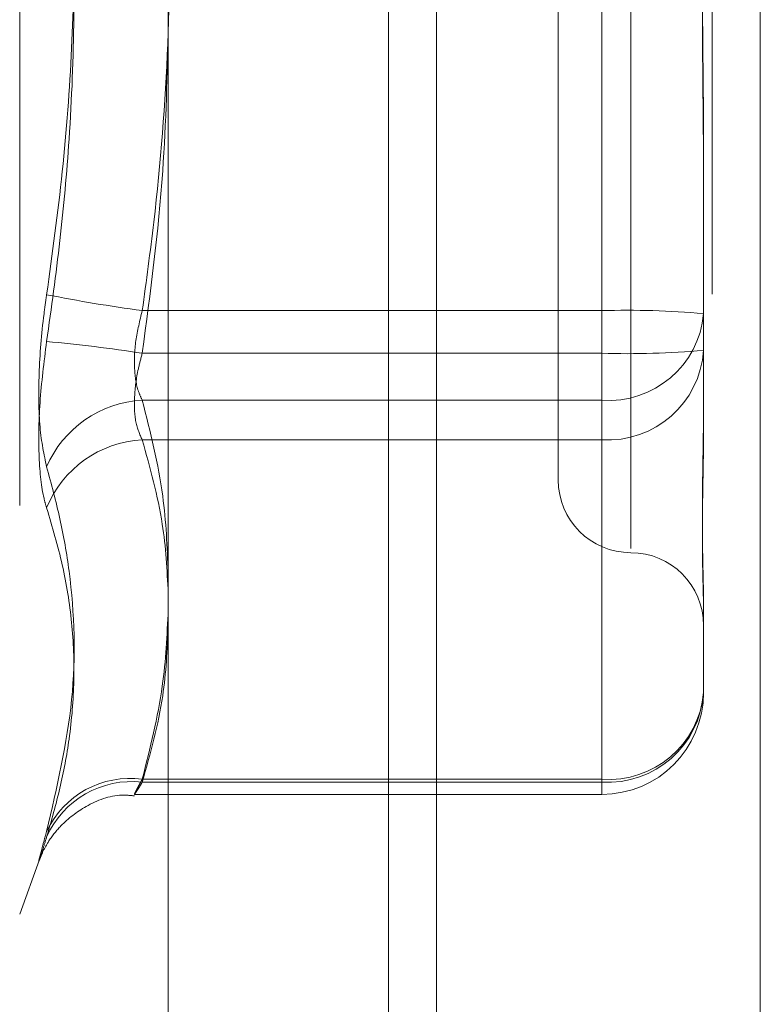
# Model space of a CAD drawing. Units: inches. Extents: x 0 to 23.4, y 0 to 16.5.
# Drawn here: x 12.2 to 12.3, y 9.3 to 9.4 of the extents above; entities that cross this region are included whole.
import ezdxf

# ---------------------------------------------------------------- set-up
doc = ezdxf.new("R2010")
doc.units = ezdxf.units.IN
doc.header["$MEASUREMENT"] = 0
doc.linetypes.add('HIDDEN', pattern=[0.07500000000000001, 0.05, -0.025])

msp = doc.modelspace()

# ---------------------------------------------------------------- linework, layer by layer
at = {"color": 7, "linetype": 'Continuous', "lineweight": 15}
for p, q in [((12.2507384073, 9.9263546017), (12.2507384073, 5.9637046017)), ((12.2726634073, 9.9263546017), (12.2726634073, 5.9637046017)), ((12.2325777292, 9.9071940678), (12.2325777292, 5.9828651356))]:
    msp.add_line(p, q, dxfattribs=at)
at = {"color": 7, "linetype": 'HIDDEN', "lineweight": 0}
for p, q in [((12.2694134073, 5.9637046017), (12.2694134073, 9.9263546017)), ((12.2726634073, 9.9263546017), (12.2726634073, 5.9637046017)), ((12.2474884073, 6.2340921017), (12.2474884073, 9.6559671017)), ((12.2225207807, 9.4493986037), (12.2225207807, 9.3217605997)), ((12.2639007607, 9.424932702), (12.2639007607, 9.3464937332)), ((12.2589795008, 9.4200284206), (12.2589795008, 9.3511307828)), ((12.2619322567, 9.4114493064), (12.2619322567, 9.3626001818)), ((12.2619322567, 9.359709897), (12.2619322567, 9.4085590216)), ((12.2688220205, 9.3737704774), (12.2688220205, 9.3712848324)), ((12.2688220205, 9.3712848324), (12.2688220205, 9.359912217)), ((12.2619322567, 9.3626001818), (12.2308186237, 9.3626001818)), ((12.2619322567, 9.3565348846), (12.2619322567, 9.3626001818)), ((12.2688220205, 9.359912217), (12.2688220205, 9.354515252)), ((12.2308186237, 9.359709897), (12.2619322567, 9.359709897)), ((12.2619322567, 9.359709897), (12.2619322567, 9.3538469197)), ((12.2308186237, 9.3565348846), (12.2619322567, 9.3565348846)), ((12.2619322567, 9.3565348846), (12.2619322567, 9.3308674999)), ((12.2619322567, 9.3538469197), (12.2308186237, 9.3538469197)), ((12.2619322567, 9.3306651799), (12.2619322567, 9.3538469197)), ((12.2688220205, 9.3427061277), (12.2688220205, 9.3421274421)), ((12.2688220205, 9.3421274421), (12.2688220205, 9.3367304772)), ((12.2619322567, 9.3308674999), (12.2308186237, 9.3308674999)), ((12.2308186237, 9.3306651799), (12.2619322567, 9.3306651799)), ((12.2619322567, 9.3308674999), (12.2619322567, 9.3298436846)), ((12.230292471, 9.3298407134), (12.2619322567, 9.3298407134)), ((12.2225207807, 9.3217330657), (12.2238640098, 9.3254235575))]:
    msp.add_line(p, q, dxfattribs=at)
at = {"color": 8, "linetype": 'Continuous', "lineweight": 15}
msp.add_line((12.2474884073, 9.6559671017), (12.2474884073, 7.9826171348), dxfattribs=at)
at = {"color": 7, "linetype": 'HIDDEN', "lineweight": 0}
for centre, radius, start, end in [((12.2453664949, 9.4698115677), 0.1081939084132573, 258.7961358186, 262.2725412665), ((12.2636532124, 9.3037927727), 0.0588325850434639, 84.9597114553, 91.6762405164), ((12.2624073943, 9.3629562105), 0.0064388805657548, 265.768186283, 355.0253386956), ((12.2145555548, 9.2549141861), 0.1060501223233911, 81.1787312854, 84.7038542186), ((12.2636532124, 9.4185173062), 0.0588325850450707, 268.3237594837, 275.0402885447), ((12.2623198249, 9.360352468), 0.0065170827858362, 266.5906320083, 356.1265258076), ((12.2312049474, 9.3490839798), 0.0074609133854223, 92.9680845431, 156.8584488374), ((12.2311926722, 9.346470252), 0.0073861450461157, 92.9028098579, 157.9998820431), ((12.2639007607, 9.3511307828), 0.0049212598425203, 180, 270), ((12.2639007607, 9.3412882631), 0.0049212598425203, 0, 90), ((12.2623198249, 9.3371707282), 0.0065170827857897, 266.590632008, 356.1265258077), ((12.2624073943, 9.3372888258), 0.0064388805657335, 265.7681862829, 355.0253386958), ((12.2619322567, 9.3367304772), 0.0068897637795295, 270, 0), ((12.2299897198, 9.3246858923), 0.0062369346545652, 82.3626542677, 154.8433835887), ((12.230091448, 9.3244348899), 0.0062725830016553, 83.3427764068, 156.3800049108)]:
    msp.add_arc(centre, radius, start, end, dxfattribs=at)
for points, knots in [([(12.23081862365179, 9.362600181838555), (12.23109078313425, 9.364596268460444), (12.23190874662166, 9.370595419986119), (12.23269775702358, 9.380714692080966), (12.23271577612218, 9.392979932003481), (12.23193458242111, 9.403249403341823), (12.23109809888084, 9.409395762950982), (12.2308186236518, 9.41144930635843)], [0, 0, 0, 0, 0.123275034947279, 0.3704977558948735, 0.6204248052911908, 0.8731811692952077, 1, 1, 1, 1]), ([(12.22434436346921, 9.410647632552282), (12.22466263019246, 9.40837278070984), (12.22529967059421, 9.403819453497881), (12.22595236086493, 9.39648959287931), (12.22627278416853, 9.388665130279158), (12.22610930471016, 9.380342315724485), (12.22549029249292, 9.371997442963655), (12.22472668904197, 9.366454757925315), (12.22434436346922, 9.363679613013046)], [0, 0, 0, 0, 0.1460701271533415, 0.2923729239913473, 0.4678607677315414, 0.6439417425233545, 0.8217266081561552, 1, 1, 1, 1]), ([(12.2243443634692, 9.360511570847184), (12.22466263019244, 9.362786422689632), (12.22529967059418, 9.367339749901591), (12.22595236086494, 9.374669610520158), (12.22627278416848, 9.3824940731203), (12.22610930471013, 9.39081688767497), (12.22549029249288, 9.399161760435804), (12.22472668904194, 9.404704445474158), (12.22434436346919, 9.407479590386437)], [0, 0, 0, 0, 0.1460701271537234, 0.2923729239912172, 0.4678607677313674, 0.6439417425227472, 0.8217266081555388, 1, 1, 1, 1]), ([(12.26882202050189, 9.39987437095491), (12.26882201490296, 9.39983645675925), (12.26882189037351, 9.398993181776614), (12.26881350716561, 9.397338588471445), (12.26879051590575, 9.394899544800374), (12.26876581160286, 9.392446933867184), (12.26874475464971, 9.389764345471093), (12.2687362416735, 9.387078104978414), (12.26874286901394, 9.38439227382041), (12.2687597296973, 9.381927422707507), (12.26878356004924, 9.379461149134134), (12.26881005865187, 9.3767774008137), (12.26882185705733, 9.374881951368257), (12.26882201487279, 9.373808756964463), (12.26882202050188, 9.373770477370453)], [0, 0, 0, 0, 0.004416742036669, 0.0982357135525845, 0.1921423741888596, 0.2863092442116735, 0.3805649735121751, 0.4999999541268897, 0.5938191100075064, 0.6877289020572787, 0.7819071526314263, 0.876173638795197, 0.9955832579653641, 1, 1, 1, 1]), ([(12.26882202050186, 9.371284832444525), (12.26882201490294, 9.371322746640175), (12.26882189037348, 9.372166021622803), (12.26881350716559, 9.373820614927991), (12.26879051590571, 9.376259658599064), (12.26876581160283, 9.378712269532254), (12.26874475464967, 9.38139485792834), (12.26873624167347, 9.38408109842102), (12.26874286901391, 9.386766929579018), (12.26875972969728, 9.38923178069192), (12.26878356004921, 9.391698054265282), (12.26881005865186, 9.394381802585732), (12.26882185705732, 9.396277252031183), (12.26882201487278, 9.397350446435004), (12.26882202050187, 9.397388726029023)], [0, 0, 0, 0, 0.0044167420356959, 0.0982357135529699, 0.1921423741890028, 0.2863092442112317, 0.3805649735114318, 0.4999999541260142, 0.593819110007088, 0.6877289020550204, 0.7819071526299509, 0.8761736387931293, 0.9955832579640654, 1, 1, 1, 1]), ([(12.23257772916323, 9.381939276405355), (12.23250661836204, 9.378641342662556), (12.23234615932166, 9.371199670303927), (12.2313649753139, 9.363819429043065), (12.23081862365177, 9.359709897040986)], [0, 0, 0, 0, 0.4431710486385749, 0.9999999999999999, 0.9999999999999999, 0.9999999999999999, 0.9999999999999999]), ([(12.22434436346921, 9.352016149104362), (12.22416822951985, 9.352847469782843), (12.22381582803277, 9.354510741652934), (12.22377831335279, 9.358241645675248), (12.2240261857109, 9.36144006412059), (12.22428288266926, 9.363246869825135), (12.22434436346922, 9.363679613013046)], [0, 0, 0, 0, 0.3031799493561083, 0.6065898448016784, 0.9057753889703504, 1, 1, 1, 1]), ([(12.23081862365179, 9.356534884574604), (12.2307252360207, 9.356732017646825), (12.23045774679279, 9.357296663871074), (12.23024576825924, 9.358627680822565), (12.23031582999823, 9.360554202406883), (12.2306511327418, 9.361918623997877), (12.23081862365179, 9.362600181838555)], [0, 0, 0, 0, 0.1488797913314164, 0.4264348497936052, 0.7134919090669869, 1, 1, 1, 1]), ([(12.2243443634692, 9.360511570847184), (12.22416822951984, 9.359111341583782), (12.22381582803276, 9.356309821056518), (12.22377831335277, 9.352567773499937), (12.22402618571086, 9.350330715986486), (12.22428288266922, 9.349448469288527), (12.22434436346918, 9.349237164748345)], [0, 0, 0, 0, 0.3031799493564339, 0.6065898448037674, 0.9057753889714051, 0.9999999999999999, 0.9999999999999999, 0.9999999999999999, 0.9999999999999999]), ([(12.23081862365177, 9.359709897040986), (12.23072523602068, 9.35936061474987), (12.23045774679277, 9.358360169088233), (12.2302457682592, 9.35670416785253), (12.23031582999821, 9.354966630735715), (12.23065113274178, 9.354219918490417), (12.23081862365177, 9.35384691971286)], [0, 0, 0, 0, 0.1488797913356676, 0.426434849792996, 0.7134919090682231, 0.9999999999999999, 0.9999999999999999, 0.9999999999999999, 0.9999999999999999]), ([(12.23257772916322, 9.34485463364078), (12.23250661836204, 9.346587506747445), (12.23234615932166, 9.350497674417506), (12.23136497531392, 9.354375563604876), (12.23081862365179, 9.356534884574604)], [0, 0, 0, 0, 0.4431710486313934, 1, 1, 1, 1]), ([(12.26882202050188, 9.356422211379098), (12.26882201490295, 9.356396899122403), (12.2688218903735, 9.355833912292308), (12.2688135071656, 9.354753066644253), (12.26879051590572, 9.3532247031717), (12.26876581160285, 9.351753747164576), (12.26874475464969, 9.350216891304825), (12.26873624167348, 9.348759746047513), (12.26874286901392, 9.347384334394125), (12.26875972969728, 9.346187778780335), (12.26878356004921, 9.345056162342415), (12.26881005865186, 9.343896217179541), (12.26882185705731, 9.343133625954263), (12.26882201487278, 9.342720850908385), (12.26882202050187, 9.342706127703414)], [0, 0, 0, 0, 0.0044167420357494, 0.0982357135522214, 0.1921423741894117, 0.2863092442105151, 0.3805649735113599, 0.4999999541262684, 0.5938191100069591, 0.6877289020555897, 0.781907152630788, 0.8761736387937362, 0.9955832579635309, 1, 1, 1, 1]), ([(12.26882202050186, 9.34212744212394), (12.26882201490294, 9.34214004406289), (12.26882189037348, 9.342420332215266), (12.26881350716559, 9.342994079872618), (12.26879051590571, 9.343904760071025), (12.26876581160284, 9.344886414997113), (12.26874475464968, 9.346032147533457), (12.26873624167347, 9.347261242768786), (12.26874286901392, 9.348571662273446), (12.26875972969726, 9.349839957772545), (12.26878356004922, 9.351174614907988), (12.26881005865185, 9.352698418065597), (12.26882185705732, 9.353831276285584), (12.26882201487277, 9.35449169564365), (12.26882202050186, 9.35451525203271)], [0, 0, 0, 0, 0.0044167420364928, 0.0982357135520429, 0.192142374188979, 0.2863092442112058, 0.3805649735119459, 0.4999999541264335, 0.5938191100073051, 0.6877289020558864, 0.7819071526308435, 0.8761736387944724, 0.9955832579635463, 1, 1, 1, 1]), ([(12.23081862365177, 9.35384691971286), (12.23135119333157, 9.351949232540363), (12.23231770739159, 9.348505286323961), (12.23249715912752, 9.345032687237628), (12.23257772916322, 9.343473563660863)], [0, 0, 0, 0, 0.5510211406491914, 1, 1, 1, 1]), ([(12.22434436346921, 9.352016149104362), (12.22466277875735, 9.350848290658025), (12.22530011652551, 9.348510713526974), (12.22619496238538, 9.34329908832307), (12.22642477306543, 9.336244567511928), (12.2250407832227, 9.330318936657923), (12.22434436346921, 9.327337176061677)], [0, 0, 0, 0, 0.1461091005490566, 0.2924509328621005, 0.6439633213270005, 1, 1, 1, 1]), ([(12.2243443634692, 9.326948118251824), (12.22466263019245, 9.328055184304333), (12.22529967059419, 9.330271079813778), (12.22595236086494, 9.333812346445495), (12.22627278416849, 9.337557462187707), (12.22610930471012, 9.34149085263724), (12.22549029249287, 9.345389634170528), (12.22472668904193, 9.347953481988391), (12.22434436346918, 9.349237164748345)], [0, 0, 0, 0, 0.1460701271532506, 0.2923729239910586, 0.4678607677313422, 0.6439417425227167, 0.8217266081558483, 1, 1, 1, 1]), ([(12.23081862365179, 9.33086749985169), (12.23135119333159, 9.332968665129489), (12.23231770739158, 9.336781885934943), (12.23249715912752, 9.340626831893108), (12.23257772916322, 9.342353131343641)], [0, 0, 0, 0, 0.5510211406569366, 1, 1, 1, 1]), ([(12.23257772916322, 9.341214308346313), (12.23250661836204, 9.339649247710215), (12.23234615932166, 9.336117743021676), (12.23136497531391, 9.332615390948225), (12.23081862365179, 9.33066517991587)], [0, 0, 0, 0, 0.4431710486396163, 1, 1, 1, 1]), ([(12.23081862365179, 9.33066517991587), (12.23077011806535, 9.330586085014643), (12.23067276823958, 9.33042734299295), (12.23055560779976, 9.33023778703622), (12.23045970094632, 9.330084609222846), (12.23038538638694, 9.329968692503785), (12.23033056820966, 9.329887118922105), (12.23029673629341, 9.329842616777483), (12.23028465864997, 9.329836537677764), (12.23029475756995, 9.329869655944933), (12.23032780163954, 9.329943208745721), (12.23038355684258, 9.330056243312255), (12.23046044882932, 9.33020554204648), (12.23055793734786, 9.330389707212396), (12.23067544078102, 9.33060762593382), (12.23077078840823, 9.330780679884414), (12.23081862365179, 9.33086749985169)], [0, 0, 0, 0, 0.0739556989653805, 0.1484277366473596, 0.2166699674609345, 0.2853546056207892, 0.355467518263495, 0.4260885120411906, 0.4965450403631387, 0.567529135851095, 0.6401755400270198, 0.7133918400596911, 0.7838036490655186, 0.8547072621157279, 0.9271076406780208, 1, 1, 1, 1]), ([(12.22385994915883, 9.325412033388737), (12.22386018792813, 9.325412697793627), (12.22386891842964, 9.325436991486338), (12.22392838296765, 9.325593701469282), (12.22411824664434, 9.326029242621173), (12.22454922249689, 9.326816368728753), (12.2254524990602, 9.327962950163009), (12.22706670598391, 9.329162306788263), (12.22886988408389, 9.329876351124973), (12.23000060900532, 9.329767757365843), (12.23028693811559, 9.3297402585871)], [0, 0, 0, 0, 0.0015144934728338, 0.0553768336588536, 0.1050799542760286, 0.2119383816440372, 0.3627651852048941, 0.6099463489378323, 0.9012282185065499, 1, 1, 1, 1]), ([(12.2243443634692, 9.326948118251824), (12.22424915869137, 9.32663981459972), (12.2240560443402, 9.326014448298867), (12.22388360524151, 9.325474009597144), (12.223801678136, 9.325250278389325), (12.22382130671559, 9.325380822189155), (12.22394026545017, 9.32585612528773), (12.22412175495258, 9.326535578238797), (12.22428279349784, 9.327115466866752), (12.22434436346921, 9.327337176061677)], [0, 0, 0, 0, 0.1495103293179529, 0.3032682906813099, 0.4528101939421984, 0.6068134906938641, 0.7543444163142056, 0.9060783414913308, 1, 1, 1, 1])]:
    msp.add_open_spline(points, degree=3, knots=knots, dxfattribs=at)

doc.saveas('drawing.dxf')
